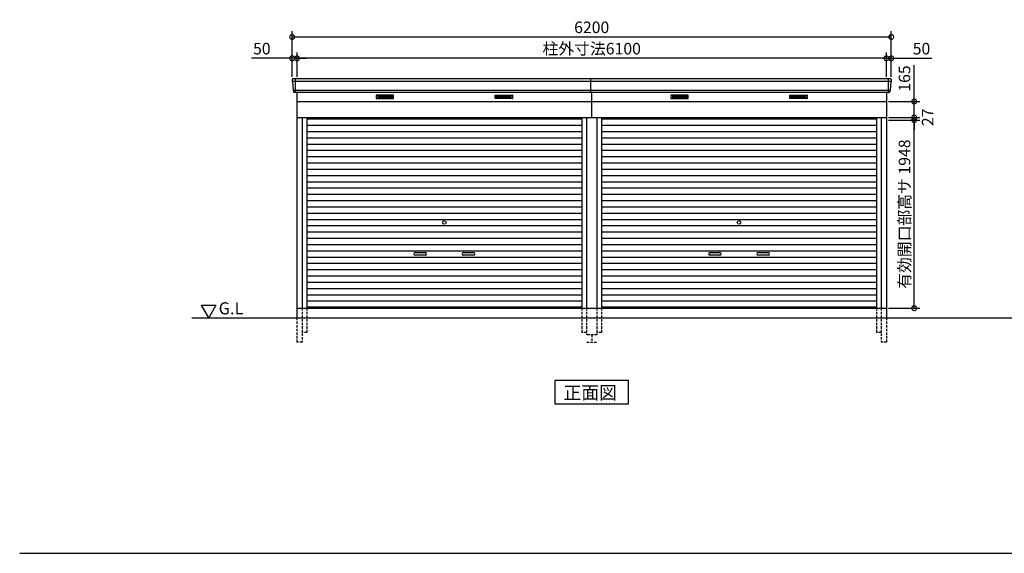
# Model space of a CAD drawing. Extents: x 140 to 16534, y 0 to 11240.
# Drawn here: x 140 to 10330, y 0 to 5525 of the extents above; entities that cross this region are included whole.
import ezdxf

# ---------------------------------------------------------------- set-up
doc = ezdxf.new("R2010")
doc.units = 0
doc.header["$LTSCALE"] = 20
doc.header["$PDMODE"] = 3
doc.header["$PDSIZE"] = 2
doc.linetypes.add('HIDDEN', pattern=[0.375, 0.25, -0.125])
doc.layers.get('0').update_dxf_attribs({"linetype": 'CONTINUOUS'})
doc.layers.get('DEFPOINTS').update_dxf_attribs({"linetype": 'CONTINUOUS'})
for name, color, linetype in [('仕様書枠', 230, 'CONTINUOUS'), ('寸法', 4, 'CONTINUOUS'), ('破線', 2, 'HIDDEN'), ('細線', 5, 'CONTINUOUS'), ('部品1', 7, 'CONTINUOUS'), ('Ｇ．Ｌ', 30, 'CONTINUOUS')]:
    doc.layers.add(name, color=color, linetype=linetype)
doc.styles.add('STYLE1', font='isocp.shx', dxfattribs={"bigfont": 'bigfont.shx'})
doc.styles.add('STYLE2', font='MS PGothic.ttf')
doc.dimstyles.new('INABA_S40G', dxfattribs={"dimscale": 40, "dimtxt": 3, "dimasz": 2.5, "dimexe": 1.5, "dimexo": 0.5, "dimgap": 1, "dimtad": 3, "dimdec": 1, "dimdsep": 46, "dimtxsty": 'STYLE1', "dimblk1": 'DOTSMALL', "dimblk2": 'DOTSMALL', "dimsah": 1, "dimcen": 0, "dimclrt": 7, "dimadec": 0, "dimazin": 0, "dimtfac": 1, "dimtdec": 4, "dimtix": 1, "dimtmove": 0, "dimatfit": 3, "dimldrblk": 'DOTSMALL', "dimfxl": 1, "dimtolj": 1, "dimtzin": 0, "dimarcsym": 0})

# ---------------------------------------------------------------- blocks, each defined once
blk = doc.blocks.new('_DOTSMALL')
at = {"color": 0, "linetype": 'ByBlock', "ltscale": 50, "const_width": 0.5}
blk.add_lwpolyline([(-0.0625, 0, 1), (0.0625, 0, 1)], format="xyb", close=True, dxfattribs=at)
blk = doc.blocks.new('*D22')
at = {"layer": 'DEFPOINTS', "color": 0, "ltscale": 50}
for p in [(9110, 5125), (9110, 4913), (9160, 4913)]:
    blk.add_point(p, dxfattribs=at)
at = {"layer": '寸法', "color": 0, "lineweight": -2, "ltscale": 50}
for p, q in [((9110, 5125), (9010, 5125)), ((9110, 4933), (9110, 5185)), ((9110, 5125), (9160, 5125)), ((9160, 4933), (9160, 5185)), ((9160, 5125), (9579, 5125))]:
    blk.add_line(p, q, dxfattribs=at)
at = {"layer": '寸法', "color": 0, "lineweight": -2, "ltscale": 50, "xscale": 100, "yscale": 100, "zscale": 100}
blk.add_blockref('_DOTSMALL', (9110, 5125), dxfattribs=at)
at = {"layer": '寸法', "color": 0, "lineweight": -2, "ltscale": 50, "xscale": 100, "yscale": 100, "zscale": 100, "rotation": 180}
blk.add_blockref('_DOTSMALL', (9160, 5125), dxfattribs=at)
at = {"layer": '寸法', "color": 7, "ltscale": 50, "insert": (9473, 5225), "char_height": 120, "attachment_point": 5, "style": 'STYLE1'}
blk.add_mtext('\\A1;50', dxfattribs=at)
blk = doc.blocks.new('*D23')
at = {"layer": 'DEFPOINTS', "color": 0, "ltscale": 50}
for p in [(9160, 5346), (2960, 4913), (9160, 4913)]:
    blk.add_point(p, dxfattribs=at)
at = {"layer": '寸法', "color": 0, "lineweight": -2, "ltscale": 50}
for p, q in [((2960, 4933), (2960, 5406)), ((9160, 4933), (9160, 5406)), ((2960, 5346), (9160, 5346))]:
    blk.add_line(p, q, dxfattribs=at)
at = {"layer": '寸法', "color": 0, "lineweight": -2, "ltscale": 50, "xscale": 100, "yscale": 100, "zscale": 100, "rotation": 180}
blk.add_blockref('_DOTSMALL', (2960, 5346), dxfattribs=at)
at = {"layer": '寸法', "color": 0, "lineweight": -2, "ltscale": 50, "xscale": 100, "yscale": 100, "zscale": 100}
blk.add_blockref('_DOTSMALL', (9160, 5346), dxfattribs=at)
at = {"layer": '寸法', "color": 7, "ltscale": 50, "insert": (6060, 5446), "char_height": 120, "attachment_point": 5, "style": 'STYLE1'}
blk.add_mtext('\\A1;6200', dxfattribs=at)
blk = doc.blocks.new('*D24')
at = {"layer": 'DEFPOINTS', "color": 0, "ltscale": 50}
for p in [(2960, 5125), (2960, 4913), (3010, 4913)]:
    blk.add_point(p, dxfattribs=at)
at = {"layer": '寸法', "color": 0, "lineweight": -2, "ltscale": 50}
for p, q in [((2960, 5125), (2540, 5125)), ((2960, 4933), (2960, 5185)), ((3010, 5125), (2960, 5125)), ((3010, 4933), (3010, 5185)), ((3010, 5125), (3110, 5125))]:
    blk.add_line(p, q, dxfattribs=at)
at = {"layer": '寸法', "color": 0, "lineweight": -2, "ltscale": 50, "xscale": 100, "yscale": 100, "zscale": 100}
blk.add_blockref('_DOTSMALL', (2960, 5125), dxfattribs=at)
at = {"layer": '寸法', "color": 0, "lineweight": -2, "ltscale": 50, "xscale": 100, "yscale": 100, "zscale": 100, "rotation": 180}
blk.add_blockref('_DOTSMALL', (3010, 5125), dxfattribs=at)
at = {"layer": '寸法', "color": 7, "ltscale": 50, "insert": (2646, 5225), "char_height": 120, "attachment_point": 5, "style": 'STYLE1'}
blk.add_mtext('\\A1;50', dxfattribs=at)
blk = doc.blocks.new('*D25')
at = {"layer": 'DEFPOINTS', "color": 0, "ltscale": 50}
for p in [(3010, 5125), (3010, 4913), (9110, 4913)]:
    blk.add_point(p, dxfattribs=at)
at = {"layer": '寸法', "color": 0, "lineweight": -2, "ltscale": 50}
for p, q in [((3010, 4933), (3010, 5185)), ((9110, 5125), (3010, 5125)), ((9110, 4933), (9110, 5185))]:
    blk.add_line(p, q, dxfattribs=at)
at = {"layer": '寸法', "color": 0, "lineweight": -2, "ltscale": 50, "xscale": 100, "yscale": 100, "zscale": 100, "rotation": 180}
blk.add_blockref('_DOTSMALL', (3010, 5125), dxfattribs=at)
at = {"layer": '寸法', "color": 0, "lineweight": -2, "ltscale": 50, "xscale": 100, "yscale": 100, "zscale": 100}
blk.add_blockref('_DOTSMALL', (9110, 5125), dxfattribs=at)
at = {"layer": '寸法', "color": 7, "ltscale": 50, "insert": (6060, 5225), "char_height": 120, "attachment_point": 5, "style": 'STYLE1'}
blk.add_mtext('\\A1;柱外寸法6100', dxfattribs=at)
blk = doc.blocks.new('*D35')
at = {"layer": 'DEFPOINTS', "color": 0, "ltscale": 50}
for p in [(9110, 4678), (9397, 4678), (9110, 4513)]:
    blk.add_point(p, dxfattribs=at)
at = {"layer": '寸法', "color": 0, "lineweight": -2, "ltscale": 50}
for p, q in [((9397, 4678), (9397, 5055)), ((9130, 4678), (9457, 4678)), ((9397, 4513), (9397, 4678)), ((9130, 4513), (9457, 4513))]:
    blk.add_line(p, q, dxfattribs=at)
at = {"layer": '寸法', "color": 0, "lineweight": -2, "ltscale": 50, "xscale": 100, "yscale": 100, "zscale": 100}
for p, rotation in [((9397, 4678), 90), ((9397, 4513), 270)]:
    blk.add_blockref('_DOTSMALL', p, dxfattribs=dict(at, rotation=rotation))
at = {"layer": '寸法', "color": 7, "ltscale": 50, "insert": (9297, 4916), "char_height": 120, "attachment_point": 5, "rotation": 90, "style": 'STYLE1'}
blk.add_mtext('\\A1;165', dxfattribs=at)
blk = doc.blocks.new('*D36')
at = {"layer": 'DEFPOINTS', "color": 0, "ltscale": 50}
for p in [(9110, 4513), (9110, 4486), (9397, 4513)]:
    blk.add_point(p, dxfattribs=at)
at = {"layer": '寸法', "color": 0, "lineweight": -2, "ltscale": 50}
for p, q in [((9397, 4513), (9397, 4613)), ((9130, 4513), (9457, 4513)), ((9130, 4486), (9457, 4486)), ((9397, 4486), (9397, 4513)), ((9397, 4486), (9397, 4386))]:
    blk.add_line(p, q, dxfattribs=at)
at = {"layer": '寸法', "color": 0, "lineweight": -2, "ltscale": 50, "xscale": 100, "yscale": 100, "zscale": 100}
for p, rotation in [((9397, 4513), 270), ((9397, 4486), 90)]:
    blk.add_blockref('_DOTSMALL', p, dxfattribs=dict(at, rotation=rotation))
at = {"layer": '寸法', "color": 7, "ltscale": 50, "insert": (9537, 4514), "char_height": 120, "attachment_point": 5, "rotation": 90, "style": 'STYLE1'}
blk.add_mtext('\\A1;27', dxfattribs=at)
blk = doc.blocks.new('*D37')
at = {"layer": 'DEFPOINTS', "color": 0, "ltscale": 50}
for p in [(9110, 4486), (9397, 4486), (9110, 2538)]:
    blk.add_point(p, dxfattribs=at)
at = {"layer": '寸法', "color": 0, "lineweight": -2, "ltscale": 50}
for p, q in [((9130, 4486), (9457, 4486)), ((9397, 2538), (9397, 4486)), ((9130, 2538), (9457, 2538))]:
    blk.add_line(p, q, dxfattribs=at)
at = {"layer": '寸法', "color": 0, "lineweight": -2, "ltscale": 50, "xscale": 100, "yscale": 100, "zscale": 100}
for p, rotation in [((9397, 4486), 90), ((9397, 2538), 270)]:
    blk.add_blockref('_DOTSMALL', p, dxfattribs=dict(at, rotation=rotation))
at = {"layer": '寸法', "color": 7, "ltscale": 50, "insert": (9297, 3512), "char_height": 120, "attachment_point": 5, "rotation": 90, "style": 'STYLE1'}
blk.add_mtext('\\A1;有効開口部高サ 1948', dxfattribs=at)

msp = doc.modelspace()

# ---------------------------------------------------------------- linework, layer by layer
at = {"layer": '仕様書枠', "ltscale": 50}
msp.add_line((140, 0), (16307.2, 0), dxfattribs=at)
at = {"layer": '破線', "ltscale": 5}
for p, q in [((3064.67, 2537.93), (3064.67, 2187.93)), ((3064.67, 2537.93), (3064.67, 2187.93)), ((3112.67, 2537.93), (3112.67, 2287.93)), ((3112.67, 2537.93), (3112.67, 2287.93)), ((5956.67, 2537.93), (5956.67, 2287.93)), ((6004.67, 2537.93), (6004.67, 2262.93)), ((6114.67, 2537.93), (6114.67, 2262.93)), ((6162.67, 2537.93), (6162.67, 2287.93)), ((9006.67, 2537.93), (9006.67, 2287.93)), ((9054.67, 2537.93), (9054.67, 2187.93)), ((3009.67, 2437.93), (3009.67, 2187.93)), ((9109.67, 2437.93), (9109.67, 2187.93)), ((3112.67, 2287.93), (3064.67, 2287.93)), ((3112.67, 2287.93), (3064.67, 2287.93)), ((6004.67, 2287.93), (5956.67, 2287.93)), ((6114.67, 2262.93), (6004.67, 2262.93)), ((6059.67, 2262.93), (6059.67, 2187.93)), ((6162.67, 2287.93), (6114.67, 2287.93)), ((9054.67, 2287.93), (9006.67, 2287.93)), ((3064.67, 2187.93), (3009.67, 2187.93)), ((6009.67, 2187.93), (6109.67, 2187.93)), ((9109.67, 2187.93), (9054.67, 2187.93))]:
    msp.add_line(p, q, dxfattribs=at)
at = {"layer": '細線', "ltscale": 50}
for p, q in [((2992.67, 4912.93), (2992.67, 4771.93)), ((9126.67, 4912.93), (9126.67, 4771.93)), ((6049.67, 4884.9), (2961.83, 4884.9)), ((6049.67, 4792.7), (2970.07, 4792.7)), ((9157.51, 4884.9), (6049.67, 4884.9)), ((9149.28, 4792.7), (6049.67, 4792.7)), ((4234.67, 3115.43), (4334.67, 3115.43)), ((4334.67, 3085.43), (4234.67, 3085.43)), ((4734.67, 3115.43), (4834.67, 3115.43)), ((4834.67, 3085.43), (4734.67, 3085.43)), ((7284.67, 3115.43), (7384.67, 3115.43)), ((7384.67, 3085.43), (7284.67, 3085.43)), ((7784.67, 3115.43), (7884.67, 3115.43)), ((7884.67, 3085.43), (7784.67, 3085.43))]:
    msp.add_line(p, q, dxfattribs=at)
at = {"layer": '細線'}
for p, q in [((3919.67, 4737.43), (3845.67, 4737.43)), ((3845.67, 4737.43), (3845.67, 4714.43)), ((3845.67, 4731.43), (3919.67, 4731.43)), ((3845.67, 4731.43), (3914.67, 4731.43)), ((3845.67, 4725.43), (3919.67, 4725.43)), ((3845.67, 4719.43), (3919.67, 4719.43)), ((3845.67, 4714.43), (3919.67, 4714.43)), ((3993.67, 4737.43), (3919.67, 4737.43)), ((3919.67, 4737.43), (3919.67, 4714.43)), ((3993.67, 4731.43), (3919.67, 4731.43)), ((3993.67, 4725.43), (3919.67, 4725.43)), ((3993.67, 4719.43), (3919.67, 4719.43)), ((3919.67, 4714.43), (3993.67, 4714.43)), ((3993.67, 4714.43), (3993.67, 4737.43)), ((5075.67, 4714.43), (5075.67, 4737.43)), ((5075.67, 4737.43), (5149.67, 4737.43)), ((5075.67, 4731.43), (5149.67, 4731.43)), ((5075.67, 4725.43), (5149.67, 4725.43)), ((5075.67, 4719.43), (5149.67, 4719.43)), ((5149.67, 4714.43), (5075.67, 4714.43)), ((5149.67, 4737.43), (5149.67, 4714.43)), ((5149.67, 4737.43), (5223.67, 4737.43)), ((5223.67, 4731.43), (5149.67, 4731.43)), ((5223.67, 4725.43), (5149.67, 4725.43)), ((5223.67, 4719.43), (5149.67, 4719.43)), ((5223.67, 4714.43), (5149.67, 4714.43)), ((5223.67, 4731.43), (5154.67, 4731.43)), ((5223.67, 4737.43), (5223.67, 4714.43)), ((6895.67, 4737.43), (6895.67, 4714.43)), ((6969.67, 4737.43), (6895.67, 4737.43)), ((6895.67, 4731.43), (6964.67, 4731.43)), ((6895.67, 4731.43), (6969.67, 4731.43)), ((6895.67, 4725.43), (6969.67, 4725.43)), ((6895.67, 4719.43), (6969.67, 4719.43)), ((6895.67, 4714.43), (6969.67, 4714.43)), ((6969.67, 4737.43), (6969.67, 4714.43)), ((7043.67, 4737.43), (6969.67, 4737.43)), ((7043.67, 4731.43), (6969.67, 4731.43)), ((7043.67, 4725.43), (6969.67, 4725.43)), ((7043.67, 4719.43), (6969.67, 4719.43)), ((6969.67, 4714.43), (7043.67, 4714.43)), ((7043.67, 4714.43), (7043.67, 4737.43)), ((8125.67, 4737.43), (8199.67, 4737.43)), ((8125.67, 4714.43), (8125.67, 4737.43)), ((8125.67, 4731.43), (8199.67, 4731.43)), ((8125.67, 4725.43), (8199.67, 4725.43)), ((8125.67, 4719.43), (8199.67, 4719.43)), ((8199.67, 4714.43), (8125.67, 4714.43)), ((8199.67, 4737.43), (8273.67, 4737.43)), ((8199.67, 4737.43), (8199.67, 4714.43)), ((8273.67, 4731.43), (8199.67, 4731.43)), ((8273.67, 4725.43), (8199.67, 4725.43)), ((8273.67, 4719.43), (8199.67, 4719.43)), ((8273.67, 4714.43), (8199.67, 4714.43)), ((8273.67, 4731.43), (8204.67, 4731.43)), ((8273.67, 4737.43), (8273.67, 4714.43)), ((3112.67, 4497.93), (5956.67, 4497.93)), ((6162.67, 4497.93), (9006.67, 4497.93)), ((3112.67, 4432.93), (5956.67, 4432.93)), ((6162.67, 4432.93), (9006.67, 4432.93)), ((3112.67, 4367.93), (5956.67, 4367.93)), ((3112.67, 4302.93), (5956.67, 4302.93)), ((6162.67, 4367.93), (9006.67, 4367.93)), ((6162.67, 4302.93), (9006.67, 4302.93)), ((3112.67, 4237.93), (5956.67, 4237.93)), ((6162.67, 4237.93), (9006.67, 4237.93)), ((3112.67, 4172.93), (5956.67, 4172.93)), ((3112.67, 4107.93), (5956.67, 4107.93)), ((6162.67, 4172.93), (9006.67, 4172.93)), ((6162.67, 4107.93), (9006.67, 4107.93)), ((3112.67, 4042.93), (5956.67, 4042.93)), ((3112.67, 3977.93), (5956.67, 3977.93)), ((6162.67, 4042.93), (9006.67, 4042.93)), ((6162.67, 3977.93), (9006.67, 3977.93)), ((3112.67, 3912.93), (5956.67, 3912.93)), ((6162.67, 3912.93), (9006.67, 3912.93)), ((3112.67, 3847.93), (5956.67, 3847.93)), ((3112.67, 3782.93), (5956.67, 3782.93)), ((6162.67, 3847.93), (9006.67, 3847.93)), ((6162.67, 3782.93), (9006.67, 3782.93)), ((3112.67, 3717.93), (5956.67, 3717.93)), ((6162.67, 3717.93), (9006.67, 3717.93)), ((3112.67, 3652.93), (5956.67, 3652.93)), ((3112.67, 3587.93), (5956.67, 3587.93)), ((6162.67, 3652.93), (9006.67, 3652.93)), ((6162.67, 3587.93), (9006.67, 3587.93)), ((3112.67, 3522.93), (5956.67, 3522.93)), ((6162.67, 3522.93), (9006.67, 3522.93)), ((3112.67, 3457.93), (5956.67, 3457.93)), ((3112.67, 3392.93), (5956.67, 3392.93)), ((6162.67, 3457.93), (9006.67, 3457.93)), ((6162.67, 3392.93), (9006.67, 3392.93)), ((3112.67, 3327.93), (5956.67, 3327.93)), ((3112.67, 3262.93), (5956.67, 3262.93)), ((6162.67, 3327.93), (9006.67, 3327.93)), ((6162.67, 3262.93), (9006.67, 3262.93)), ((3112.67, 3197.93), (5956.67, 3197.93)), ((6162.67, 3197.93), (9006.67, 3197.93)), ((3112.67, 3132.93), (5956.67, 3132.93)), ((3112.67, 3067.93), (5956.67, 3067.93)), ((6162.67, 3132.93), (9006.67, 3132.93)), ((6162.67, 3067.93), (9006.67, 3067.93)), ((3112.67, 3002.93), (5956.67, 3002.93)), ((6162.67, 3002.93), (9006.67, 3002.93)), ((3112.67, 2937.93), (5956.67, 2937.93)), ((3112.67, 2872.93), (5956.67, 2872.93)), ((6162.67, 2937.93), (9006.67, 2937.93)), ((6162.67, 2872.93), (9006.67, 2872.93)), ((3112.67, 2807.93), (5956.67, 2807.93)), ((6162.67, 2807.93), (9006.67, 2807.93)), ((3112.67, 2742.93), (5956.67, 2742.93)), ((3112.67, 2677.93), (5956.67, 2677.93)), ((6162.67, 2742.93), (9006.67, 2742.93)), ((6162.67, 2677.93), (9006.67, 2677.93)), ((3112.67, 2612.93), (5956.67, 2612.93)), ((3112.67, 2547.93), (5956.67, 2547.93)), ((5956.67, 2547.93), (3112.67, 2547.93)), ((6162.67, 2612.93), (9006.67, 2612.93)), ((9006.67, 2547.93), (6162.67, 2547.93)), ((6162.67, 2547.93), (9006.67, 2547.93))]:
    msp.add_line(p, q, dxfattribs=at)
at = {"layer": '細線', "ltscale": 50}
for centre in [(4534.67, 3425.43), (7584.67, 3425.43)]:
    msp.add_circle(centre, 18, dxfattribs=at)
for centre, start, end in [((4234.67, 3100.43), 90, 270), ((4334.67, 3100.43), 270, 90), ((4734.67, 3100.43), 90, 270), ((4834.67, 3100.43), 270, 90), ((7284.67, 3100.43), 90, 270), ((7384.67, 3100.43), 270, 90), ((7784.67, 3100.43), 90, 270), ((7884.67, 3100.43), 270, 90)]:
    msp.add_arc(centre, 15, start, end, dxfattribs=at)
at = {"layer": '部品1'}
for p, q in [((2960.09, 4905.54), (2961.23, 4885.56)), ((9159.25, 4905.54), (9158.12, 4885.56)), ((2964.43, 4882.1), (2969.46, 4793.36)), ((2972.66, 4789.9), (2973.31, 4778.54)), ((9146.68, 4789.9), (9146.04, 4778.54)), ((9154.92, 4882.1), (9149.88, 4793.36)), ((3009.67, 4771.93), (3009.67, 2437.93)), ((9109.67, 4771.93), (9109.67, 2437.93)), ((3009.67, 4677.93), (6059.67, 4677.93)), ((6059.67, 4677.93), (9109.67, 4677.93)), ((3009.67, 4512.93), (6114.67, 4512.93)), ((3064.67, 4512.93), (3064.67, 2537.93)), ((3112.67, 4512.93), (3112.67, 2537.93)), ((5956.67, 4512.93), (5956.67, 2537.93)), ((6004.67, 4512.93), (6004.67, 2537.93)), ((6114.67, 4512.93), (9109.67, 4512.93)), ((6114.67, 4512.93), (6114.67, 2537.93)), ((6162.67, 4512.93), (6162.67, 2537.93)), ((9006.67, 4512.93), (9006.67, 2537.93)), ((9054.67, 4512.93), (9054.67, 2537.93)), ((2020.9, 2567.84), (2170.9, 2567.84)), ((2095.9, 2437.93), (2020.9, 2567.84)), ((2170.9, 2567.84), (2095.9, 2437.93)), ((3009.67, 2537.93), (6059.67, 2537.93)), ((6059.67, 2537.93), (9109.67, 2537.93))]:
    msp.add_line(p, q, dxfattribs=at)
at = {"layer": '部品1', "ltscale": 50}
for p, q in [((6049.67, 4912.93), (2967.08, 4912.93)), ((6049.67, 4771.93), (6049.67, 4912.93)), ((9152.26, 4912.93), (6049.67, 4912.93)), ((6059.67, 4771.93), (2980.3, 4771.93)), ((6059.67, 4512.93), (6059.67, 4771.93)), ((9139.05, 4771.93), (6059.67, 4771.93))]:
    msp.add_line(p, q, dxfattribs=at)
at = {"layer": '部品1', "ltscale": 0.01}
for p, q in [((3829.67, 4741.93), (3829.67, 4710.43)), ((4007.67, 4743.93), (3831.67, 4743.93)), ((3831.67, 4708.43), (4007.67, 4708.43)), ((4009.67, 4710.43), (4009.67, 4741.93)), ((5059.67, 4710.43), (5059.67, 4741.93)), ((5061.67, 4743.93), (5237.67, 4743.93)), ((5237.67, 4708.43), (5061.67, 4708.43)), ((5239.67, 4741.93), (5239.67, 4710.43)), ((6879.67, 4741.93), (6879.67, 4710.43)), ((7057.67, 4743.93), (6881.67, 4743.93)), ((6881.67, 4708.43), (7057.67, 4708.43)), ((7059.67, 4710.43), (7059.67, 4741.93)), ((8109.67, 4710.43), (8109.67, 4741.93)), ((8111.67, 4743.93), (8287.67, 4743.93)), ((8287.67, 4708.43), (8111.67, 4708.43)), ((8289.67, 4741.93), (8289.67, 4710.43))]:
    msp.add_line(p, q, dxfattribs=at)
at = {"layer": '部品1'}
msp.add_lwpolyline([(5677.94, 1787.93), (5677.94, 1548.04), (6441.41, 1548.04), (6441.41, 1787.93)], close=True, dxfattribs=at)
for centre, start, end in [((2967.08, 4905.93), 90, 183.247343), ((9152.26, 4905.93), 356.752657, 90), ((2980.3, 4778.93), 183.247343, 270), ((9139.05, 4778.93), 270, 356.752657)]:
    msp.add_arc(centre, 7, start, end, dxfattribs=at)
at = {"layer": '部品1', "ltscale": 50}
for centre, radius, start, end in [((2961.92, 4885.6), 0.7, 183.247343, 262.341873), ((2961.43, 4881.93), 3, 3.247343, 82.341873), ((2970.16, 4793.4), 0.7, 183.247343, 262.341873), ((2969.67, 4789.73), 3, 3.247343, 82.341873), ((9149.68, 4789.73), 3, 97.658127, 176.752657), ((9149.19, 4793.4), 0.7, 277.658127, 356.752657), ((9157.91, 4881.93), 3, 97.658127, 176.752657), ((9157.42, 4885.6), 0.7, 277.658127, 356.752657)]:
    msp.add_arc(centre, radius, start, end, dxfattribs=at)
at = {"layer": '部品1', "ltscale": 0.01}
for centre, start, end in [((3831.67, 4741.93), 90, 180), ((3831.67, 4710.43), 180, 270), ((4007.67, 4741.93), 0, 90), ((4007.67, 4710.43), 270, 0), ((5061.67, 4741.93), 90, 180), ((5061.67, 4710.43), 180, 270), ((5237.67, 4741.93), 0, 90), ((5237.67, 4710.43), 270, 0), ((6881.67, 4741.93), 90, 180), ((6881.67, 4710.43), 180, 270), ((7057.67, 4741.93), 0, 90), ((7057.67, 4710.43), 270, 0), ((8111.67, 4741.93), 90, 180), ((8111.67, 4710.43), 180, 270), ((8287.67, 4741.93), 0, 90), ((8287.67, 4710.43), 270, 0)]:
    msp.add_arc(centre, 2, start, end, dxfattribs=at)
at = {"layer": 'Ｇ．Ｌ'}
msp.add_line((1921.41, 2437.93), (15365.79, 2437.93), dxfattribs=at)

# ---------------------------------------------------------------- texts
at = {"layer": '部品1', "style": 'STYLE2'}
for s, height, p in [('G.L', 125, (2199.01, 2474.04)), ('正面図', 135, (5768.46, 1595.04))]:
    msp.add_text(s, height=height, dxfattribs=at).set_placement(p)

# ---------------------------------------------------------------- dimensions: what is measured, and where the dimension line sits
at = {"layer": '寸法', "ltscale": 50}
for base, p1, p2, picture, middle in [((9159.67, 5346.38), (2959.67, 4912.93), (9159.67, 4912.93), '*D23', (6059.67, 5346.38)), ((2959.67, 5125.47), (3009.67, 4912.93), (2959.67, 4912.93), '*D24', (2646.19, 5125.47)), ((9109.67, 5125.47), (9159.67, 4912.93), (9109.67, 4912.93), '*D22', (9473.16, 5125.47))]:
    dim = msp.add_linear_dim(base=base, p1=p1, p2=p2, dimstyle='INABA_S40G', dxfattribs=at)
    dim.commit()
    dim.dimension.update_dxf_attribs({"geometry": picture, "text_midpoint": middle, "dimtype": 160})
dim = msp.add_linear_dim(base=(3009.67, 5125.47), p1=(9109.67, 4912.93), p2=(3009.67, 4912.93), text='柱外寸法<>', dimstyle='INABA_S40G', dxfattribs=at)
dim.commit()
dim.dimension.update_dxf_attribs({"geometry": '*D25', "text_midpoint": (6059.67, 5125.47), "dimtype": 160})
dim = msp.add_linear_dim(base=(9397.22, 4677.93), p1=(9109.67, 4512.93), p2=(9109.67, 4677.93), angle=90, dimstyle='INABA_S40G', dxfattribs=at)
dim.commit()
dim.dimension.update_dxf_attribs({"geometry": '*D35', "text_midpoint": (9397.22, 4916.42), "dimtype": 160})
dim = msp.add_linear_dim(base=(9397.22, 4512.93), p1=(9109.67, 4485.93), p2=(9109.67, 4512.93), angle=90, dimstyle='INABA_S40G', override={"dimtmove": 2}, dxfattribs=at)
dim.commit()
dim.dimension.update_dxf_attribs({"geometry": '*D36', "text_midpoint": (9537.39, 4513.9), "dimtype": 160})
dim = msp.add_linear_dim(base=(9397.22, 4485.93), p1=(9109.67, 2537.93), p2=(9109.67, 4485.93), angle=90, text='有効開口部高サ <>', dimstyle='INABA_S40G', dxfattribs=at)
dim.commit()
dim.dimension.update_dxf_attribs({"geometry": '*D37', "text_midpoint": (9297.22, 3511.93)})

doc.saveas('drawing.dxf')
